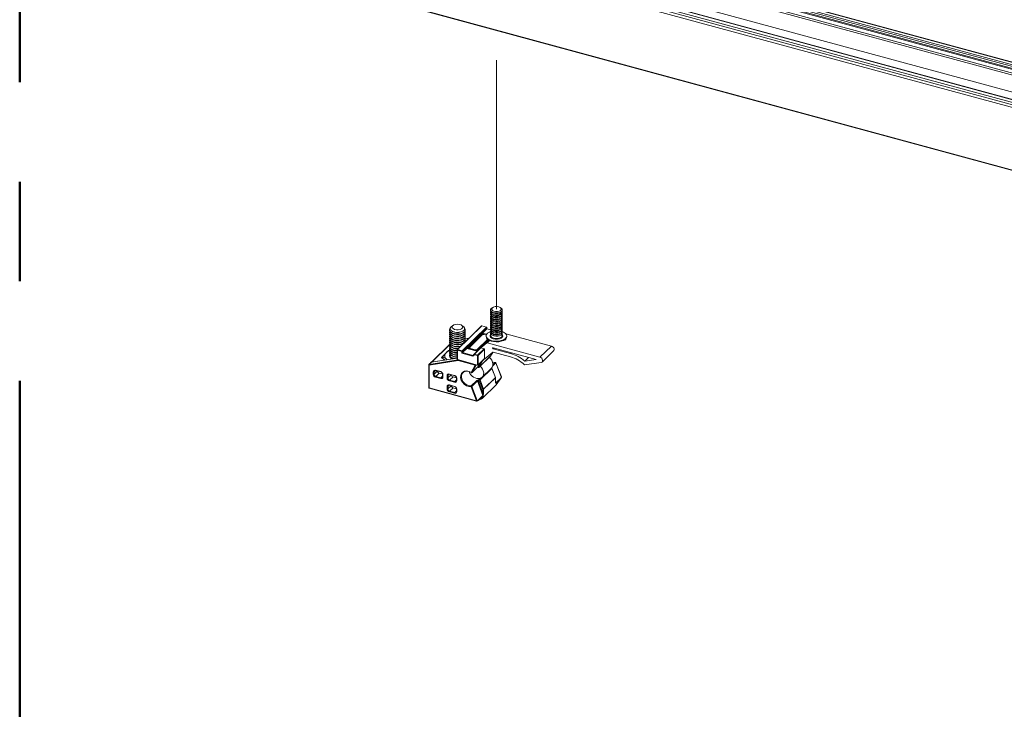
# Paper-space layout 'Sheet3' of a CAD drawing. Units: millimetres. Extents: x 0 to 423, y 0 to 297.
# Drawn here: x 212 to 237, y 213 to 231 of the extents above; entities that cross this region are included whole.
import ezdxf

# ---------------------------------------------------------------- set-up
doc = ezdxf.new("R2010")
doc.units = ezdxf.units.MM
doc.linetypes.add('CENTERX2', pattern=[20.32, 12.7, -2.54, 2.54, -2.54])
doc.linetypes.add('PHANTOM', pattern=[12.7, 6.35, -1.27, 1.27, -1.27, 1.27, -1.27])

psp = doc.layouts.new('Sheet3')

# ---------------------------------------------------------------- linework, layer by layer
at = {"color": 242, "linetype": 'CENTERX2', "lineweight": 50, "true_color": 0xdf2042}
psp.add_line((211.7048, 5.5539), (211.7048, 289.5708), dxfattribs=at)
at = {"color": 7, "linetype": 'Continuous', "lineweight": 18}
for p, q in [((403.8415, 184.2425), (218.9981, 234.479)), ((218.8661, 234.3307), (403.7095, 184.0942)), ((218.874, 234.3572), (403.7174, 184.1207)), ((218.933, 234.3857), (403.7763, 184.1493)), ((218.9384, 234.428), (403.7817, 184.1916)), ((403.8284, 184.2371), (218.985, 234.4736)), ((218.7283, 234.2231), (403.5717, 183.9866)), ((218.9149, 234.223), (403.7583, 183.9866)), ((218.2327, 233.7312), (403.0761, 183.4948)), ((403.0818, 183.4986), (218.2384, 233.7351)), ((218.3783, 233.8814), (403.2217, 183.645)), ((402.9417, 183.3288), (218.0983, 233.5653)), ((218.1216, 233.6309), (402.965, 183.3944)), ((218.1683, 233.6765), (403.0117, 183.44)), ((218.0983, 231.9705), (402.9417, 181.734)), ((218.1034, 231.9577), (402.9468, 181.7213)), ((223.7098, 223.2631), (223.7098, 223.249)), ((223.7098, 223.2157), (223.7098, 223.1944)), ((223.7621, 223.3247), (223.7399, 223.3095)), ((223.7828, 223.1827), (223.7971, 223.1783)), ((223.9226, 223.1783), (223.9369, 223.1827)), ((223.9797, 223.3095), (223.9576, 223.3247)), ((224.0098, 223.249), (224.0098, 223.2631)), ((224.0098, 223.1944), (224.0098, 223.2157)), ((223.7098, 223.1612), (223.7098, 223.1399)), ((223.7098, 223.1066), (223.7098, 223.0853)), ((223.7098, 223.0521), (223.7098, 223.0308)), ((223.7098, 222.9975), (223.7098, 222.9762)), ((223.7098, 222.943), (223.7098, 222.9217)), ((223.7828, 223.1281), (223.7971, 223.1238)), ((223.7828, 223.0736), (223.7971, 223.0692)), ((223.7828, 223.019), (223.7971, 223.0147)), ((223.7828, 222.9645), (223.7971, 222.9601)), ((223.9226, 223.1238), (223.9369, 223.1281)), ((223.9226, 223.0692), (223.9369, 223.0736)), ((223.9226, 223.0147), (223.9369, 223.019)), ((223.9226, 222.9601), (223.9369, 222.9645)), ((224.0098, 223.1399), (224.0098, 223.1612)), ((224.0098, 223.0853), (224.0098, 223.1066)), ((224.0098, 223.0308), (224.0098, 223.0521)), ((224.0098, 222.9762), (224.0098, 222.9975)), ((224.0098, 222.9217), (224.0098, 222.943)), ((222.6649, 222.7543), (222.6649, 222.7428)), ((222.6649, 222.7014), (222.6649, 222.6899)), ((222.755, 222.8712), (222.7164, 222.8447)), ((222.7695, 222.7051), (222.7799, 222.7019)), ((223.4824, 222.8562), (222.8617, 222.2503)), ((223.4894, 222.8576), (222.8686, 222.2517)), ((222.9498, 222.7019), (222.9603, 222.7051)), ((223.0134, 222.8447), (222.9748, 222.8712)), ((222.9836, 222.2205), (223.6043, 222.8263)), ((223.6132, 222.8154), (222.9925, 222.2095)), ((223.0649, 222.7428), (223.0649, 222.7543)), ((223.0649, 222.6899), (223.0649, 222.7014)), ((223.4894, 222.8576), (223.6043, 222.8263)), ((223.6069, 222.8274), (223.492, 222.8587)), ((223.5012, 222.6717), (223.6132, 222.7811)), ((223.6132, 222.8154), (223.6132, 222.7811)), ((223.6143, 222.7825), (223.6143, 222.8178)), ((223.7099, 222.7566), (223.6143, 222.7825)), ((223.7098, 222.8884), (223.7098, 222.8672)), ((223.7098, 222.8339), (223.7098, 222.8126)), ((223.7098, 222.7793), (223.7098, 222.7581)), ((223.7098, 222.7248), (223.7098, 222.7035)), ((223.7828, 222.91), (223.7971, 222.9056)), ((223.7828, 222.8554), (223.7971, 222.851)), ((223.7828, 222.8009), (223.7971, 222.7965)), ((223.7828, 222.7463), (223.7971, 222.7419)), ((223.7828, 222.6918), (223.7971, 222.6874)), ((223.9226, 222.9056), (223.9369, 222.91)), ((223.9226, 222.851), (223.9369, 222.8554)), ((223.9226, 222.7965), (223.9369, 222.8009)), ((223.9226, 222.7419), (223.9369, 222.7463)), ((223.9226, 222.6874), (223.9369, 222.6918)), ((224.0098, 222.8672), (224.0098, 222.8884)), ((224.0098, 222.8126), (224.0098, 222.8339)), ((224.0098, 222.7581), (224.0098, 222.7793)), ((224.0098, 222.7035), (224.0098, 222.7248)), ((222.6649, 222.6484), (222.6649, 222.6369)), ((222.6649, 222.5955), (222.6649, 222.584)), ((222.6649, 222.5426), (222.6649, 222.5311)), ((222.6649, 222.4896), (222.6649, 222.4781)), ((222.6649, 222.4367), (222.6649, 222.4252)), ((222.7622, 222.6544), (222.7799, 222.649)), ((222.7622, 222.6015), (222.7799, 222.596)), ((222.7622, 222.5485), (222.7799, 222.5431)), ((222.7622, 222.4956), (222.7799, 222.4901)), ((222.7622, 222.4427), (222.7799, 222.4372)), ((222.9498, 222.649), (222.9676, 222.6544)), ((222.9498, 222.596), (222.9676, 222.6015)), ((222.9498, 222.5431), (222.9676, 222.5485)), ((222.9498, 222.4901), (222.9676, 222.4956)), ((222.9498, 222.4372), (222.9676, 222.4427)), ((223.1592, 222.5407), (223.0646, 222.526)), ((223.0649, 222.6369), (223.0649, 222.6484)), ((223.0649, 222.584), (223.0649, 222.5955)), ((223.0649, 222.5311), (223.0649, 222.5426)), ((223.0649, 222.4781), (223.0649, 222.4896)), ((223.1045, 222.2846), (223.5012, 222.6717)), ((223.4882, 222.623), (223.1673, 222.3098)), ((223.4986, 222.6251), (223.1778, 222.3119)), ((223.3594, 222.2175), (223.6425, 222.4938)), ((223.3698, 222.2125), (223.6496, 222.4855)), ((223.552, 222.636), (223.4963, 222.6271)), ((223.5116, 222.642), (223.4964, 222.6271)), ((223.5543, 222.634), (223.4986, 222.6251)), ((223.5012, 222.6717), (223.5116, 222.642)), ((223.5012, 222.6717), (223.6098, 222.6422)), ((223.5116, 222.642), (223.5116, 222.6295)), ((223.5405, 222.6341), (223.5116, 222.642)), ((223.6011, 222.624), (223.5583, 222.6356)), ((223.5973, 222.6012), (223.5973, 222.5849)), ((223.7098, 222.6702), (223.7098, 222.6119)), ((223.7828, 222.6372), (223.7971, 222.6328)), ((223.9226, 222.6328), (223.9369, 222.6372)), ((224.0098, 222.6119), (224.0098, 222.6702)), ((225.2617, 222.342), (224.0976, 222.6584)), ((224.1223, 222.5849), (224.1223, 222.6012)), ((222.6649, 222.382), (222.2105, 221.9385)), ((222.6649, 222.3837), (222.6649, 222.3722)), ((222.6649, 222.3308), (222.6649, 222.3193)), ((222.6649, 222.2779), (222.6649, 222.2664)), ((222.6649, 222.2249), (222.6649, 222.2134)), ((222.7622, 222.3897), (222.7799, 222.3843)), ((222.7622, 222.3368), (222.7799, 222.3313)), ((222.7622, 222.2838), (222.7799, 222.2784)), ((222.7622, 222.2309), (222.7799, 222.2254)), ((222.7622, 222.178), (222.7799, 222.1725)), ((222.8586, 222.2432), (222.8586, 222.0032)), ((222.864, 222.2386), (222.864, 221.9986)), ((222.979, 222.2074), (222.864, 222.2386)), ((222.8686, 222.2517), (222.9836, 222.2205)), ((222.9498, 222.3843), (222.9676, 222.3897)), ((222.979, 222.1645), (222.979, 222.2074)), ((222.9925, 222.1752), (223.1045, 222.2846)), ((222.9925, 222.2095), (222.9925, 222.1752)), ((223.3698, 222.2125), (223.1045, 222.2846)), ((223.1045, 222.2846), (223.1383, 222.2776)), ((223.163, 222.3017), (223.1383, 222.2776)), ((223.1383, 222.2776), (223.3594, 222.2175)), ((223.1628, 222.2991), (223.1628, 222.2709)), ((223.1806, 222.2681), (223.1634, 222.2968)), ((223.1778, 222.3119), (223.195, 222.2833)), ((223.195, 222.2833), (223.3166, 222.2502)), ((223.2578, 222.1031), (223.3698, 222.2125)), ((223.2976, 222.1352), (223.4621, 222.2957)), ((223.3166, 222.2502), (223.3723, 222.2591)), ((223.3768, 222.2388), (223.3211, 222.23)), ((223.3594, 222.2175), (223.3698, 222.2125)), ((223.3816, 222.1123), (223.5461, 222.2729)), ((223.555, 222.2619), (223.3905, 222.1014)), ((223.6187, 222.4218), (223.4621, 222.2957)), ((223.5461, 222.2729), (223.4621, 222.2957)), ((223.555, 222.0219), (223.555, 222.2619)), ((223.5609, 222.0181), (223.7712, 222.1875)), ((224.97, 222.0573), (223.6252, 222.4228)), ((223.7197, 222.0999), (223.7651, 222.1825)), ((223.7623, 222.1773), (223.7739, 222.1887)), ((224.8727, 221.9981), (223.7739, 222.2967)), ((223.7739, 222.2753), (224.2183, 222.1545)), ((223.7778, 222.1885), (224.2183, 222.0688)), ((224.97, 222.0573), (225.2617, 222.342)), ((225.0245, 221.9347), (225.3162, 222.2194)), ((222.2017, 221.9344), (222.1395, 221.8737)), ((222.8826, 221.9714), (222.143, 221.8562)), ((222.2068, 221.9368), (222.1447, 221.8762)), ((222.2101, 221.9382), (222.2095, 221.9376)), ((222.2095, 221.9376), (222.2095, 221.9375)), ((222.8586, 222.0345), (222.2534, 221.9402)), ((222.4769, 222.0447), (222.4768, 222.0447)), ((222.5483, 221.9862), (222.4769, 222.0447)), ((222.4899, 222.0635), (222.4899, 222.034)), ((222.6053, 221.995), (222.5898, 222.0066)), ((222.6649, 222.172), (222.6649, 222.1605)), ((222.6649, 222.119), (222.6649, 222.1075)), ((222.6649, 222.0946), (222.6658, 222.1047)), ((222.7622, 222.125), (222.7799, 222.1196)), ((222.7622, 222.0721), (222.7799, 222.0666)), ((222.864, 221.9986), (223.3769, 221.8592)), ((222.866, 221.9935), (223.379, 221.8541)), ((223.3208, 221.853), (222.8862, 221.9712)), ((223.2571, 222.0889), (222.979, 222.1645)), ((222.9925, 222.1752), (223.2578, 222.1031)), ((223.2969, 222.121), (223.2571, 222.0889)), ((223.2578, 222.1031), (223.2976, 222.1352)), ((223.3769, 222.0992), (223.2969, 222.121)), ((223.2976, 222.1352), (223.3816, 222.1123)), ((223.3769, 221.8592), (223.3769, 222.0992)), ((223.3886, 221.8566), (223.5531, 222.0172)), ((223.3905, 222.1014), (223.3905, 221.8614)), ((223.3905, 221.8614), (223.555, 222.0219)), ((223.416, 221.8026), (223.717, 222.0964)), ((223.4176, 221.8046), (223.7186, 222.0984)), ((224.6753, 222.0517), (224.5808, 221.9595)), ((224.5808, 221.9595), (224.8727, 221.9981)), ((222.135, 221.863), (222.135, 221.2814)), ((222.143, 221.8562), (222.143, 221.2746)), ((222.2492, 221.6214), (222.2492, 221.6857)), ((222.2694, 221.6889), (222.2694, 221.6246)), ((222.3066, 221.7258), (222.4393, 221.6897)), ((222.3097, 221.7181), (222.4424, 221.6821)), ((223.2192, 221.6683), (223.3208, 221.853)), ((223.2367, 221.6644), (223.3875, 221.8115)), ((223.3398, 221.8512), (223.2383, 221.6664)), ((223.2383, 221.6664), (223.3888, 221.8133)), ((223.3853, 221.8094), (223.3963, 221.8015)), ((223.3874, 221.8116), (223.3888, 221.8133)), ((223.4403, 221.9071), (223.389, 221.8137)), ((223.7426, 221.772), (223.4416, 221.4782)), ((223.4954, 221.5457), (223.7287, 221.7735)), ((223.8324, 221.5386), (223.7426, 221.772)), ((223.8342, 221.5424), (223.7444, 221.7758)), ((223.9845, 221.5565), (223.8471, 221.9135)), ((223.9863, 221.5602), (223.8488, 221.9173)), ((224.5765, 221.8661), (224.9966, 221.9216)), ((222.4393, 221.514), (222.3066, 221.5501)), ((222.4, 221.654), (222.3136, 221.5698)), ((222.3136, 221.5698), (222.4463, 221.5337)), ((222.4, 221.654), (222.4881, 221.6301)), ((222.4888, 221.6252), (222.4888, 221.5609)), ((222.4968, 221.6184), (222.4968, 221.5541)), ((222.6029, 221.5253), (222.6029, 221.5896)), ((222.6232, 221.5928), (222.6232, 221.5285)), ((222.6604, 221.6296), (222.7931, 221.5936)), ((222.7931, 221.4179), (222.6604, 221.4539)), ((222.6635, 221.622), (222.7961, 221.5859)), ((222.7537, 221.5579), (222.6674, 221.4736)), ((222.6674, 221.4736), (222.8001, 221.4376)), ((222.7537, 221.5579), (222.8419, 221.5339)), ((222.8426, 221.5291), (222.8426, 221.4648)), ((222.8506, 221.5222), (222.8506, 221.458)), ((223.2145, 221.324), (223.358, 221.464)), ((223.3746, 221.4523), (223.2311, 221.3122)), ((223.5174, 221.0812), (223.3746, 221.4523)), ((223.3938, 221.4608), (223.5122, 221.1532)), ((223.4216, 221.4891), (223.4554, 221.5221)), ((223.5122, 221.2364), (223.4224, 221.4697)), ((223.4416, 221.4782), (223.5314, 221.2448)), ((223.5314, 221.2448), (223.8324, 221.5386)), ((223.8335, 221.5334), (223.5325, 221.2396)), ((223.8335, 221.4503), (223.8335, 221.5334)), ((223.8352, 221.4539), (223.8352, 221.537)), ((223.8464, 221.4023), (223.9625, 221.5156)), ((223.9635, 221.5104), (223.8475, 221.3971)), ((223.8562, 221.3527), (223.9626, 221.5054)), ((223.8571, 221.3576), (223.9635, 221.5104)), ((223.9845, 221.5565), (223.9625, 221.5156)), ((223.9635, 221.5068), (223.9855, 221.5477)), ((222.143, 221.2746), (223.3493, 220.9467)), ((222.1461, 221.2669), (223.3523, 220.9391)), ((222.6029, 221.2467), (222.6029, 221.311)), ((222.6232, 221.3142), (222.6232, 221.2499)), ((222.6604, 221.3511), (222.7931, 221.315)), ((222.7931, 221.1393), (222.6604, 221.1753)), ((222.6635, 221.3434), (222.7961, 221.3074)), ((222.7537, 221.2793), (222.6674, 221.195)), ((222.6674, 221.195), (222.8001, 221.159)), ((222.7537, 221.2793), (222.8419, 221.2554)), ((222.8426, 221.2505), (222.8426, 221.1862)), ((222.8506, 221.2437), (222.8506, 221.1794)), ((223.3493, 220.9467), (223.2118, 221.3038)), ((223.2311, 221.3122), (223.3685, 220.9552)), ((223.506, 221.0106), (223.8543, 221.3505)), ((223.5088, 221.0177), (223.8571, 221.3576)), ((223.5122, 221.1532), (223.5122, 221.2364)), ((223.5325, 221.2396), (223.5325, 221.1565)), ((223.3617, 220.9396), (223.3946, 220.9523)), ((223.4014, 220.9679), (223.3685, 220.9552)), ((223.396, 220.953), (223.5024, 221.008)), ((223.4014, 220.9679), (223.5174, 221.0812)), ((223.5185, 221.076), (223.4024, 220.9627)), ((223.4024, 220.9627), (223.5088, 221.0177))]:
    psp.add_line(p, q, dxfattribs=at)
at = {"color": 7, "linetype": 'PHANTOM', "lineweight": 18}
psp.add_line((223.8598, 223.2869), (223.8598, 230.3933), dxfattribs=at)
at = {"color": 174, "linetype": 'Continuous', "lineweight": 18}
for p, q in [((223.6132, 222.7811), (223.71, 222.7548)), ((223.0776, 222.4611), (223.0612, 222.4586)), ((223.1578, 222.5394), (223.0645, 222.5248)), ((223.0649, 222.4789), (223.1018, 222.4847)), ((223.3723, 222.2591), (223.6298, 222.5103)), ((223.6003, 222.6215), (223.5543, 222.634)), ((223.6187, 222.4218), (223.6677, 222.4697)), ((223.6714, 222.4679), (223.6252, 222.4228)), ((222.6649, 222.3739), (222.22, 221.9397)), ((222.6095, 222.2012), (222.64, 222.231)), ((222.6654, 222.2392), (222.6668, 222.2392)), ((223.1634, 222.2968), (223.1634, 222.2707)), ((223.1806, 222.266), (223.1806, 222.2681)), ((223.3211, 222.23), (223.3211, 222.2279)), ((223.3768, 222.2345), (223.3768, 222.2388)), ((223.7186, 222.0984), (223.7646, 222.1821)), ((223.7629, 222.1785), (223.7731, 222.1885)), ((223.791, 222.2921), (223.7739, 222.2753)), ((222.1447, 221.8762), (222.8775, 221.9904)), ((222.2102, 221.9382), (222.2096, 221.9376)), ((222.22, 221.9397), (222.2323, 221.9364)), ((222.8586, 222.0334), (222.2503, 221.9386)), ((222.4662, 222.0614), (222.5449, 222.1381)), ((222.5416, 221.9851), (222.4674, 222.0459)), ((222.4899, 222.055), (222.4795, 222.0449)), ((222.4795, 222.0449), (222.4795, 222.0425)), ((223.3985, 221.8065), (223.4695, 221.9355)), ((223.5127, 221.9778), (223.4176, 221.8046)), ((223.7197, 222.0999), (223.7186, 222.0984)), ((223.7683, 221.8645), (223.8306, 221.9252)), ((224.2355, 222.1713), (224.2183, 222.1545)), ((222.3027, 221.7214), (222.2694, 221.6889)), ((222.3531, 221.7063), (222.2694, 221.6246)), ((223.3507, 221.8618), (223.3398, 221.8512)), ((223.8471, 221.9135), (223.7626, 221.831)), ((222.4888, 221.5752), (222.4463, 221.5337)), ((222.6565, 221.6253), (222.6232, 221.5928)), ((222.7069, 221.6102), (222.6232, 221.5285)), ((222.8426, 221.479), (222.8001, 221.4376)), ((223.8339, 221.435), (223.8464, 221.4023)), ((222.6565, 221.3467), (222.6232, 221.3142)), ((222.7069, 221.3316), (222.6232, 221.2499)), ((222.8426, 221.2004), (222.8001, 221.159))]:
    psp.add_line(p, q, dxfattribs=at)
at = {"color": 7, "linetype": 'Continuous', "lineweight": 18, "flags": 128}
for points in [[(224.0098, 223.249), (224.0036, 223.2269), (223.9803, 223.2029), (223.9424, 223.1845), (223.8946, 223.1738), (223.8426, 223.1722), (223.7927, 223.1799), (223.7509, 223.1959), (223.7222, 223.2183), (223.7101, 223.2444), (223.7098, 223.249)], [(224.0098, 223.1944), (224.0036, 223.1724), (223.9803, 223.1484), (223.9424, 223.1299), (223.8946, 223.1193), (223.8426, 223.1177), (223.7927, 223.1254), (223.7509, 223.1414), (223.7222, 223.1638), (223.7101, 223.1899), (223.7098, 223.1944)], [(224.0063, 223.2323), (224.0096, 223.2203), (224.0036, 223.1936), (223.9803, 223.1696), (223.9424, 223.1512), (223.8946, 223.1405), (223.8426, 223.139), (223.7927, 223.1466), (223.7509, 223.1626), (223.7222, 223.185), (223.7101, 223.2111), (223.7134, 223.2323)], [(224.0058, 223.281), (224.0088, 223.2542), (223.994, 223.2285), (223.9629, 223.207), (223.9194, 223.1922), (223.8687, 223.186), (223.817, 223.1891), (223.7704, 223.2011), (223.7346, 223.2206), (223.7139, 223.2452), (223.7108, 223.272), (223.7257, 223.2977), (223.7399, 223.3095)], [(223.9788, 223.3015), (223.9806, 223.2769), (223.964, 223.2539), (223.9315, 223.2359), (223.8882, 223.2256), (223.8405, 223.2247), (223.7958, 223.2333), (223.7608, 223.25), (223.7409, 223.2723), (223.7391, 223.2969), (223.7557, 223.3199), (223.7882, 223.3379), (223.8315, 223.3481), (223.8792, 223.3491), (223.9239, 223.3405), (223.9589, 223.3238), (223.9788, 223.3015)], [(223.9797, 223.3095), (223.9851, 223.3056), (224.0058, 223.281)], [(224.0098, 223.1399), (224.0036, 223.1178), (223.9803, 223.0938), (223.9424, 223.0754), (223.8946, 223.0647), (223.8426, 223.0631), (223.7927, 223.0708), (223.7509, 223.0868), (223.7222, 223.1092), (223.7101, 223.1353), (223.7098, 223.1399)], [(224.0098, 223.0853), (224.0036, 223.0633), (223.9803, 223.0393), (223.9424, 223.0208), (223.8946, 223.0102), (223.8426, 223.0086), (223.7927, 223.0163), (223.7509, 223.0323), (223.7222, 223.0547), (223.7101, 223.0808), (223.7098, 223.0853)], [(224.0098, 223.0308), (224.0036, 223.0087), (223.9803, 222.9847), (223.9424, 222.9663), (223.8946, 222.9556), (223.8426, 222.954), (223.7927, 222.9617), (223.7509, 222.9777), (223.7222, 223.0001), (223.7101, 223.0262), (223.7098, 223.0308)], [(224.0098, 222.9762), (224.0036, 222.9542), (223.9803, 222.9302), (223.9424, 222.9117), (223.8946, 222.9011), (223.8426, 222.8995), (223.7927, 222.9072), (223.7509, 222.9232), (223.7222, 222.9456), (223.7101, 222.9717), (223.7098, 222.9762)], [(224.0063, 223.1778), (224.0096, 223.1657), (224.0036, 223.1391), (223.9803, 223.1151), (223.9424, 223.0967), (223.8946, 223.086), (223.8426, 223.0844), (223.7927, 223.0921), (223.7509, 223.1081), (223.7222, 223.1305), (223.7101, 223.1566), (223.7134, 223.1778)], [(224.0063, 223.1232), (224.0096, 223.1112), (224.0036, 223.0845), (223.9803, 223.0605), (223.9424, 223.0421), (223.8946, 223.0315), (223.8426, 223.0299), (223.7927, 223.0375), (223.7509, 223.0535), (223.7222, 223.0759), (223.7101, 223.102), (223.7134, 223.1232)], [(224.0063, 223.0687), (224.0096, 223.0566), (224.0036, 223.03), (223.9803, 223.006), (223.9424, 222.9876), (223.8946, 222.9769), (223.8426, 222.9753), (223.7927, 222.983), (223.7509, 222.999), (223.7222, 223.0214), (223.7101, 223.0475), (223.7134, 223.0687)], [(224.0063, 223.0142), (224.0096, 223.0021), (224.0036, 222.9754), (223.9803, 222.9514), (223.9424, 222.933), (223.8946, 222.9224), (223.8426, 222.9208), (223.7927, 222.9284), (223.7509, 222.9444), (223.7222, 222.9668), (223.7101, 222.9929), (223.7134, 223.0142)], [(224.0063, 222.9596), (224.0096, 222.9475), (224.0036, 222.9209), (223.9803, 222.8969), (223.9424, 222.8785), (223.8946, 222.8678), (223.8426, 222.8662), (223.7927, 222.8739), (223.7509, 222.8899), (223.7222, 222.9123), (223.7101, 222.9384), (223.7134, 222.9596)], [(222.8443, 222.6404), (222.7866, 222.648), (222.7358, 222.6641), (222.6965, 222.6872), (222.6722, 222.7152), (222.6649, 222.7428)], [(222.8443, 222.5874), (222.7866, 222.5951), (222.7358, 222.6112), (222.6965, 222.6343), (222.6722, 222.6623), (222.6649, 222.6899)], [(222.8443, 222.6519), (222.7866, 222.6595), (222.7358, 222.6756), (222.6965, 222.6987), (222.6722, 222.7267), (222.665, 222.7572), (222.6755, 222.7874), (222.6794, 222.7929)], [(222.8443, 222.5989), (222.7866, 222.6066), (222.7358, 222.6227), (222.6965, 222.6458), (222.6722, 222.6738), (222.665, 222.7043), (222.669, 222.7221)], [(223.0134, 222.8447), (223.0256, 222.8352), (223.0465, 222.8073), (223.0497, 222.7774), (223.0347, 222.7485), (223.0032, 222.7233), (222.9581, 222.7044), (222.9038, 222.6937), (222.8458, 222.692), (222.7896, 222.6997), (222.7408, 222.716), (222.7041, 222.7392), (222.6832, 222.7672), (222.6801, 222.7971), (222.695, 222.826), (222.7164, 222.8447)], [(222.7281, 222.8359), (222.7424, 222.8608), (222.7733, 222.8814), (222.8166, 222.8949), (222.8663, 222.8994), (222.9159, 222.8944), (222.9586, 222.8804), (222.9886, 222.8595), (223.0019, 222.8344), (222.9967, 222.8085), (222.9737, 222.7853), (222.936, 222.768), (222.8887, 222.7589), (222.8382, 222.7591), (222.7913, 222.7688), (222.7543, 222.7865), (222.7322, 222.81), (222.7281, 222.8359)], [(222.8479, 222.6903), (222.7953, 222.6977), (222.7799, 222.7019)], [(223.0503, 222.7929), (223.0634, 222.7668), (223.0617, 222.7361), (223.0426, 222.707), (223.0076, 222.6822), (222.96, 222.6637), (222.9039, 222.6533), (222.8443, 222.6519)], [(223.0649, 222.7428), (223.0617, 222.7246), (223.0426, 222.6955), (223.0076, 222.6707), (222.96, 222.6522), (222.9039, 222.6418), (222.8443, 222.6404)], [(223.0608, 222.7221), (223.0634, 222.7139), (223.0617, 222.6832), (223.0426, 222.6541), (223.0076, 222.6292), (222.96, 222.6108), (222.9039, 222.6003), (222.8443, 222.5989)], [(223.0649, 222.6899), (223.0617, 222.6717), (223.0426, 222.6426), (223.0076, 222.6177), (222.96, 222.5993), (222.9039, 222.5888), (222.8443, 222.5874)], [(222.9498, 222.7019), (222.9022, 222.692), (222.8479, 222.6903)], [(224.1152, 222.6325), (224.1222, 222.5974), (224.1114, 222.5625), (224.0834, 222.5303), (224.0402, 222.5029), (223.9847, 222.4822), (223.9207, 222.4696), (223.8525, 222.466), (223.7848, 222.4716), (223.7223, 222.486), (223.6691, 222.5083), (223.6289, 222.5369), (223.6045, 222.5698), (223.5974, 222.6049), (223.6083, 222.6398), (223.6363, 222.672), (223.6795, 222.6994), (223.7098, 222.7121)], [(224.0098, 222.9217), (224.0036, 222.8996), (223.9803, 222.8756), (223.9424, 222.8572), (223.8946, 222.8465), (223.8426, 222.845), (223.7927, 222.8526), (223.7509, 222.8686), (223.7222, 222.891), (223.7101, 222.9171), (223.7098, 222.9217)], [(224.0098, 222.8672), (224.0036, 222.8451), (223.9803, 222.8211), (223.9424, 222.8027), (223.8946, 222.792), (223.8426, 222.7904), (223.7927, 222.7981), (223.7509, 222.8141), (223.7222, 222.8365), (223.7101, 222.8626), (223.7098, 222.8672)], [(224.0098, 222.8126), (224.0036, 222.7905), (223.9803, 222.7665), (223.9424, 222.7481), (223.8946, 222.7375), (223.8426, 222.7359), (223.7927, 222.7435), (223.7509, 222.7595), (223.7222, 222.7819), (223.7101, 222.808), (223.7098, 222.8126)], [(224.0098, 222.7581), (224.0036, 222.736), (223.9803, 222.712), (223.9424, 222.6936), (223.8946, 222.6829), (223.8426, 222.6813), (223.7927, 222.689), (223.7509, 222.705), (223.7222, 222.7274), (223.7101, 222.7535), (223.7098, 222.7581)], [(224.0098, 222.7035), (224.0036, 222.6814), (223.9803, 222.6574), (223.9424, 222.639), (223.8946, 222.6284), (223.8426, 222.6268), (223.7927, 222.6344), (223.7509, 222.6504), (223.7222, 222.6728), (223.7101, 222.6989), (223.7098, 222.7035)], [(224.0063, 222.9051), (224.0096, 222.893), (224.0036, 222.8663), (223.9803, 222.8424), (223.9424, 222.8239), (223.8946, 222.8133), (223.8426, 222.8117), (223.7927, 222.8193), (223.7509, 222.8353), (223.7222, 222.8577), (223.7101, 222.8838), (223.7134, 222.9051)], [(224.0063, 222.8505), (224.0096, 222.8384), (224.0036, 222.8118), (223.9803, 222.7878), (223.9424, 222.7694), (223.8946, 222.7587), (223.8426, 222.7571), (223.7927, 222.7648), (223.7509, 222.7808), (223.7222, 222.8032), (223.7101, 222.8293), (223.7134, 222.8505)], [(224.0063, 222.796), (224.0096, 222.7839), (224.0036, 222.7572), (223.9803, 222.7333), (223.9424, 222.7148), (223.8946, 222.7042), (223.8426, 222.7026), (223.7927, 222.7102), (223.7509, 222.7262), (223.7222, 222.7486), (223.7101, 222.7747), (223.7134, 222.796)], [(224.0063, 222.7414), (224.0096, 222.7294), (224.0036, 222.7027), (223.9803, 222.6787), (223.9424, 222.6603), (223.8946, 222.6496), (223.8426, 222.648), (223.7927, 222.6557), (223.7509, 222.6717), (223.7222, 222.6941), (223.7101, 222.7202), (223.7134, 222.7414)], [(224.0063, 222.6869), (224.0096, 222.6748), (224.0036, 222.6482), (223.9803, 222.6242), (223.9424, 222.6057), (223.8946, 222.5951), (223.8426, 222.5935), (223.7927, 222.6012), (223.7509, 222.6172), (223.7222, 222.6396), (223.7101, 222.6657), (223.7134, 222.6869)], [(222.8443, 222.5345), (222.7866, 222.5421), (222.7358, 222.5582), (222.6965, 222.5813), (222.6722, 222.6094), (222.6649, 222.6369)], [(222.8443, 222.4815), (222.7866, 222.4892), (222.7358, 222.5053), (222.6965, 222.5284), (222.6722, 222.5564), (222.6649, 222.584)], [(222.8443, 222.4286), (222.7866, 222.4363), (222.7358, 222.4524), (222.6965, 222.4755), (222.6722, 222.5035), (222.6649, 222.5311)], [(222.8443, 222.3757), (222.7866, 222.3833), (222.7358, 222.3994), (222.6965, 222.4225), (222.6722, 222.4505), (222.6649, 222.4781)], [(222.8443, 222.546), (222.7866, 222.5536), (222.7358, 222.5697), (222.6965, 222.5928), (222.6722, 222.6209), (222.665, 222.6513), (222.669, 222.6692)], [(222.8443, 222.493), (222.7866, 222.5007), (222.7358, 222.5168), (222.6965, 222.5399), (222.6722, 222.5679), (222.665, 222.5984), (222.669, 222.6162)], [(222.8443, 222.4401), (222.7866, 222.4478), (222.7358, 222.4639), (222.6965, 222.4869), (222.6722, 222.515), (222.665, 222.5455), (222.669, 222.5633)], [(222.8443, 222.3872), (222.7866, 222.3948), (222.7358, 222.4109), (222.6965, 222.434), (222.6722, 222.462), (222.665, 222.4925), (222.669, 222.5103)], [(222.8443, 222.3342), (222.7866, 222.3419), (222.7358, 222.358), (222.6965, 222.3811), (222.6722, 222.4091), (222.665, 222.4396), (222.669, 222.4574)], [(222.8479, 222.6373), (222.7953, 222.6448), (222.7799, 222.649)], [(222.8479, 222.5844), (222.7953, 222.5918), (222.7799, 222.596)], [(222.8479, 222.5314), (222.7953, 222.5389), (222.7799, 222.5431)], [(222.8479, 222.4785), (222.7953, 222.4859), (222.7799, 222.4901)], [(222.8479, 222.4256), (222.7953, 222.433), (222.7799, 222.4372)], [(223.0608, 222.6692), (223.0634, 222.6609), (223.0617, 222.6302), (223.0426, 222.6011), (223.0076, 222.5763), (222.96, 222.5578), (222.9039, 222.5474), (222.8443, 222.546)], [(223.0649, 222.6369), (223.0617, 222.6187), (223.0426, 222.5897), (223.0076, 222.5648), (222.96, 222.5463), (222.9039, 222.5359), (222.8443, 222.5345)], [(223.0608, 222.6162), (223.0634, 222.608), (223.0617, 222.5773), (223.0426, 222.5482), (223.0076, 222.5233), (222.96, 222.5049), (222.9039, 222.4945), (222.8443, 222.493)], [(223.0649, 222.584), (223.0617, 222.5658), (223.0426, 222.5367), (223.0076, 222.5118), (222.96, 222.4934), (222.9039, 222.483), (222.8443, 222.4815)], [(223.0608, 222.5633), (223.0634, 222.555), (223.0617, 222.5243), (223.0426, 222.4953), (223.0076, 222.4704), (222.96, 222.4519), (222.9039, 222.4415), (222.8443, 222.4401)], [(223.0649, 222.5311), (223.0617, 222.5128), (223.0426, 222.4838), (223.0076, 222.4589), (222.96, 222.4404), (222.9039, 222.43), (222.8443, 222.4286)], [(223.0608, 222.5103), (223.0634, 222.5021), (223.0617, 222.4714), (223.0426, 222.4423), (223.0076, 222.4175), (222.96, 222.399), (222.9039, 222.3886), (222.8443, 222.3872)], [(223.0649, 222.4781), (223.0617, 222.4599), (223.0426, 222.4308), (223.0076, 222.406), (222.96, 222.3875), (222.9039, 222.3771), (222.8443, 222.3757)], [(222.9498, 222.649), (222.9022, 222.6391), (222.8479, 222.6373)], [(222.9498, 222.596), (222.9022, 222.5861), (222.8479, 222.5844)], [(222.9498, 222.5431), (222.9022, 222.5332), (222.8479, 222.5314)], [(222.9498, 222.4901), (222.9022, 222.4803), (222.8479, 222.4785)], [(222.9498, 222.4372), (222.9022, 222.4273), (222.8479, 222.4256)], [(223.0604, 222.4584), (223.0634, 222.4492), (223.0638, 222.4476)], [(224.1223, 222.5849), (224.1222, 222.5811), (224.1114, 222.5462), (224.0834, 222.514), (224.0402, 222.4866), (223.9847, 222.4659), (223.9207, 222.4533), (223.8525, 222.4497), (223.7848, 222.4553), (223.7223, 222.4697), (223.6691, 222.492), (223.6289, 222.5206), (223.6045, 222.5535), (223.5973, 222.5849)], [(224.0106, 222.6324), (224.0179, 222.6205), (224.0216, 222.5931), (224.0077, 222.5664), (223.9778, 222.5436), (223.9351, 222.527), (223.8843, 222.5184), (223.8308, 222.5188), (223.7805, 222.5281), (223.7387, 222.5453), (223.7101, 222.5686), (223.6977, 222.5954), (223.7029, 222.6228), (223.7098, 222.6333)], [(223.7098, 222.6119), (223.7139, 222.594), (223.7346, 222.5693), (223.7704, 222.5498), (223.817, 222.5378), (223.8687, 222.5347), (223.9194, 222.541), (223.9629, 222.5557), (223.994, 222.5773), (224.0088, 222.603), (224.0098, 222.6119)], [(222.8443, 222.3227), (222.7866, 222.3304), (222.7358, 222.3465), (222.6965, 222.3696), (222.6722, 222.3976), (222.6649, 222.4252)], [(222.8814, 222.2696), (222.8443, 222.2698), (222.7866, 222.2774), (222.7358, 222.2935), (222.6965, 222.3166), (222.6722, 222.3447), (222.6649, 222.3722)], [(222.8586, 222.2163), (222.8443, 222.2168), (222.7866, 222.2245), (222.7358, 222.2406), (222.6965, 222.2637), (222.6722, 222.2917), (222.6649, 222.3193)], [(222.8586, 222.1634), (222.8443, 222.1639), (222.7866, 222.1716), (222.7358, 222.1877), (222.6965, 222.2108), (222.6722, 222.2388), (222.6649, 222.2664)], [(222.8586, 222.1105), (222.8443, 222.111), (222.7866, 222.1186), (222.7358, 222.1347), (222.6965, 222.1578), (222.6722, 222.1858), (222.6649, 222.2134)], [(222.8939, 222.2818), (222.8443, 222.2813), (222.7866, 222.2889), (222.7358, 222.305), (222.6965, 222.3281), (222.6722, 222.3562), (222.665, 222.3866), (222.669, 222.4045)], [(222.8586, 222.2278), (222.8443, 222.2283), (222.7866, 222.236), (222.7358, 222.2521), (222.6965, 222.2752), (222.6722, 222.3032), (222.665, 222.3337), (222.669, 222.3515)], [(222.8586, 222.1749), (222.8443, 222.1754), (222.7866, 222.1831), (222.7358, 222.1992), (222.6965, 222.2222), (222.6722, 222.2503), (222.665, 222.2808), (222.669, 222.2986)], [(222.8586, 222.122), (222.8443, 222.1225), (222.7866, 222.1301), (222.7358, 222.1462), (222.6965, 222.1693), (222.6722, 222.1973), (222.665, 222.2278), (222.669, 222.2456)], [(222.8586, 222.069), (222.8443, 222.0695), (222.7866, 222.0772), (222.7358, 222.0933), (222.6965, 222.1164), (222.6722, 222.1444), (222.665, 222.1749), (222.669, 222.1927)], [(222.8479, 222.3726), (222.7953, 222.3801), (222.7799, 222.3843)], [(222.8479, 222.3197), (222.7953, 222.3271), (222.7799, 222.3313)], [(222.9596, 222.346), (222.9039, 222.3356), (222.8443, 222.3342)], [(222.9438, 222.3305), (222.9039, 222.3241), (222.8443, 222.3227)], [(222.9498, 222.3843), (222.9022, 222.3744), (222.8479, 222.3726)], [(222.9424, 222.3292), (222.9022, 222.3214), (222.8479, 222.3197)], [(223.7739, 222.2967), (223.7696, 222.2971), (223.766, 222.2957), (223.7636, 222.2929), (223.7628, 222.289), (223.7636, 222.2847), (223.766, 222.2806), (223.7696, 222.2773), (223.7739, 222.2753)], [(225.3162, 222.2194), (225.3226, 222.2272), (225.33, 222.2469), (225.3294, 222.2699), (225.3209, 222.2935), (225.3055, 222.315), (225.2849, 222.3318), (225.2617, 222.342)], [(222.2503, 221.9386), (222.2518, 221.9397), (222.2534, 221.9402)], [(222.5898, 222.0066), (222.5969, 222.0006), (222.6033, 221.9947)], [(222.8586, 222.0575), (222.8443, 222.058), (222.7866, 222.0657), (222.7358, 222.0818), (222.6965, 222.1049), (222.6722, 222.1329), (222.6649, 222.1605)], [(222.7892, 222.0237), (222.7866, 222.0242), (222.7358, 222.0403), (222.6965, 222.0634), (222.6722, 222.0915), (222.665, 222.1219), (222.669, 222.1398)], [(223.7287, 221.7735), (223.7523, 221.8053), (223.7658, 221.8445), (223.7682, 221.8887), (223.7594, 221.9351), (223.7398, 221.9811), (223.7107, 222.0239), (223.6775, 222.0578)], [(223.8306, 221.9252), (223.7762, 221.9304), (223.7594, 221.9351)], [(224.9966, 221.9216), (225.0165, 221.9284), (225.0309, 221.9425), (225.0383, 221.9622), (225.0377, 221.9852), (225.0292, 222.0088), (225.0138, 222.0303), (224.9933, 222.0471), (224.97, 222.0573)], [(223.2118, 221.3038), (223.1536, 221.3093), (223.0948, 221.3318), (223.0405, 221.3694), (222.9954, 221.4188), (222.9634, 221.4758), (222.9473, 221.5354), (222.9484, 221.5924), (222.9668, 221.642), (223.0007, 221.6798), (223.0473, 221.7025), (223.1024, 221.7083), (223.1615, 221.6965), (223.2192, 221.6683)], [(223.2215, 221.6644), (223.1675, 221.6908), (223.1124, 221.7018), (223.0608, 221.6964), (223.0173, 221.6751), (222.9856, 221.6398), (222.9685, 221.5935), (222.9674, 221.5403), (222.9825, 221.4846), (223.0124, 221.4314), (223.0545, 221.3852), (223.1052, 221.3501), (223.1601, 221.3291), (223.2145, 221.324)], [(223.4624, 221.5226), (223.4951, 221.5455), (223.5189, 221.5775), (223.5325, 221.6168), (223.5349, 221.6609), (223.526, 221.7074), (223.5065, 221.7534), (223.4774, 221.7962), (223.4442, 221.8301)]]:
    psp.add_lwpolyline(points, dxfattribs=at)
at = {"color": 174, "linetype": 'Continuous', "lineweight": 18, "flags": 128}
for points in [[(222.8586, 222.2432), (222.8587, 222.2426), (222.8591, 222.2417), (222.8599, 222.2407), (222.861, 222.2399), (222.8623, 222.2392), (222.864, 222.2386)], [(222.4784, 222.0435), (222.4787, 222.044), (222.4795, 222.0449)], [(222.8586, 222.0032), (222.8587, 222.0026), (222.8591, 222.0016), (222.8599, 222.0007), (222.861, 221.9999), (222.8623, 221.9992), (222.864, 221.9986)], [(222.864, 221.9986), (222.8641, 221.997), (222.8643, 221.9957), (222.8648, 221.9946), (222.8653, 221.9939), (222.866, 221.9935)], [(223.717, 222.0964), (223.7172, 222.0966), (223.7186, 222.0984)], [(222.143, 221.8562), (222.1406, 221.857), (222.1385, 221.8581), (222.1368, 221.8593), (222.1357, 221.8607), (222.1351, 221.8622), (222.135, 221.863)], [(223.3769, 221.8592), (223.377, 221.8576), (223.3773, 221.8563), (223.3777, 221.8552), (223.3783, 221.8545), (223.379, 221.8541)], [(223.416, 221.8026), (223.4162, 221.8028), (223.4176, 221.8046)], [(223.7444, 221.7758), (223.7445, 221.7755), (223.7444, 221.7745), (223.7438, 221.7733), (223.7426, 221.772)], [(223.8488, 221.9173), (223.8489, 221.917), (223.8488, 221.916), (223.8482, 221.9148), (223.8471, 221.9135)], [(222.4888, 221.6252), (222.4889, 221.6244), (222.4895, 221.6229), (222.4906, 221.6216), (222.4922, 221.6203), (222.4943, 221.6192), (222.4968, 221.6184)], [(222.4968, 221.5541), (222.4943, 221.5549), (222.4922, 221.556), (222.4906, 221.5573), (222.4895, 221.5587), (222.4889, 221.5601), (222.4888, 221.5609)], [(222.8426, 221.529), (222.8426, 221.5283), (222.8432, 221.5268), (222.8444, 221.5254), (222.846, 221.5241), (222.8481, 221.5231), (222.8506, 221.5222)], [(222.8506, 221.458), (222.8481, 221.4588), (222.846, 221.4599), (222.8444, 221.4611), (222.8432, 221.4625), (222.8426, 221.464), (222.8426, 221.4648)], [(223.2181, 221.6625), (223.2179, 221.6627), (223.2178, 221.6635), (223.2179, 221.6647), (223.2184, 221.6663), (223.2192, 221.6683)], [(223.2367, 221.6644), (223.237, 221.6647), (223.2383, 221.6664)], [(223.8342, 221.5424), (223.8343, 221.5422), (223.8342, 221.5411), (223.8336, 221.5399), (223.8324, 221.5386)], [(223.9863, 221.5602), (223.9864, 221.56), (223.9863, 221.559), (223.9857, 221.5578), (223.9845, 221.5565)], [(222.143, 221.2746), (222.1406, 221.2754), (222.1385, 221.2765), (222.1368, 221.2777), (222.1357, 221.2791), (222.1351, 221.2806), (222.135, 221.2814)], [(222.143, 221.2746), (222.1431, 221.2725), (222.1434, 221.2708), (222.1439, 221.2693), (222.1445, 221.2681), (222.1453, 221.2673), (222.1461, 221.2669)], [(222.8426, 221.2505), (222.8426, 221.2497), (222.8432, 221.2482), (222.8444, 221.2468), (222.846, 221.2456), (222.8481, 221.2445), (222.8506, 221.2437)], [(222.8506, 221.1794), (222.8481, 221.1802), (222.846, 221.1813), (222.8444, 221.1825), (222.8432, 221.1839), (222.8426, 221.1854), (222.8426, 221.1862)], [(223.3493, 220.9467), (223.3493, 220.9447), (223.3496, 220.9429), (223.3501, 220.9414), (223.3507, 220.9403), (223.3515, 220.9395), (223.3523, 220.9391)]]:
    psp.add_lwpolyline(points, dxfattribs=at)
at = {"color": 7, "linetype": 'Continuous', "lineweight": 18}
for centre, radius, start, end in [((223.8598, 223.3927), 0.2234, 253.67588, 286.32412), ((223.8598, 223.3381), 0.2234, 253.67588, 286.32412), ((223.8598, 223.2836), 0.2234, 253.67588, 286.32412), ((223.8598, 223.229), 0.2234, 253.67588, 286.32412), ((223.8598, 223.1745), 0.2234, 253.67588, 286.32412), ((223.4894, 222.849), 0.01, 74.79549, 134.30503), ((223.601, 222.8146), 0.0121, 3.39156, 74.33381), ((223.6043, 222.8178), 0.01, 0, 74.79549), ((223.8598, 223.1199), 0.2234, 253.67588, 286.32412), ((223.8598, 223.0654), 0.2234, 253.67588, 286.32412), ((223.8598, 223.0108), 0.2234, 253.67588, 286.32412), ((223.8598, 222.9563), 0.2234, 253.67588, 286.32412), ((223.8598, 222.9017), 0.2234, 253.67588, 286.32412), ((224.0023, 222.7096), 0.01, 9.59255, 41.15791), ((223.9611, 222.5381), 0.1807, 31.48529, 74.35218), ((223.4986, 222.6123), 0.015, 99.04747, 134.30503), ((223.5543, 222.6211), 0.015, 74.79549, 99.04747), ((223.8598, 222.674), 0.2823, 205.44597, 226.41343), ((223.8598, 222.8472), 0.2234, 253.67588, 286.32412), ((223.8598, 222.674), 0.2823, 320.14495, 334.55403), ((222.7869, 221.9647), 0.2959, 114.31461, 135.04381), ((222.7639, 221.9689), 0.277, 110.91929, 132.29385), ((222.6639, 222.2004), 0.0388, 87.84431, 128.06923), ((222.8637, 222.5606), 0.2944, 253.46633, 272.84349), ((222.8626, 222.503), 0.2896, 253.40671, 269.21727), ((222.8686, 222.2432), 0.01, 134.30503, 180), ((222.8844, 222.2387), 0.0204, 140.51294, 180.34344), ((222.9994, 222.2075), 0.0204, 140.51294, 180.34344), ((222.9835, 222.2221), 0.0154, 252.69603, 305.39891), ((222.9803, 222.2088), 0.0121, 3.39156, 74.33381), ((223.1778, 222.2991), 0.015, 134.30503, 180), ((223.1799, 222.2955), 0.0166, 97.54662, 175.59722), ((223.1971, 222.2668), 0.0166, 97.54662, 175.59722), ((223.275, 222.2305), 0.0461, 359.36673, 25.33022), ((223.3306, 222.2393), 0.0461, 359.36673, 25.33022), ((223.5428, 222.2612), 0.0121, 3.39156, 74.33381), ((223.623, 222.4159), 0.00731, 71.99458, 126.17047), ((223.7755, 222.1816), 0.00731, 71.99458, 126.17047), ((222.2121, 221.9236), 0.015, 74.96099, 134.30503), ((222.2129, 221.9262), 0.0123, 75.26599, 120.07202), ((222.2166, 221.9424), 0.00433, 262.77069, 321.70892), ((222.4725, 222.0541), 0.00962, 130.63172, 237.82239), ((222.4613, 222.0438), 0.0182, 3.39156, 74.33381), ((223.0578, 221.7027), 0.6729, 135.5573, 147.5754), ((222.3805, 221.7553), 0.327, 50.21033, 70.46527), ((222.6453, 222.0948), 0.1042, 130.63172, 237.82239), ((222.7804, 222.1369), 0.1192, 194.27726, 261.22081), ((222.7705, 222.1192), 0.1082, 192.54003, 252.90018), ((222.8626, 222.45), 0.2896, 253.40671, 269.21727), ((222.8626, 222.3971), 0.2896, 253.40671, 269.21727), ((222.8626, 222.3441), 0.2896, 253.40671, 269.21727), ((222.8686, 222.0032), 0.01, 180, 254.79549), ((222.8838, 221.9629), 0.0086, 74.13772, 98.14064), ((223.3974, 222.0993), 0.0204, 140.51294, 180.34344), ((223.3815, 222.1139), 0.0154, 252.69603, 305.39891), ((223.3783, 222.1006), 0.0121, 3.39156, 74.33381), ((223.5517, 222.0301), 0.0151, 266.95827, 307.53004), ((223.5485, 222.0217), 0.00646, 315.35723, 1.90852), ((223.7065, 222.1071), 0.015, 314.30503, 331.2018), ((223.8344, 221.9217), 0.0052, 94.46937, 137.03622), ((223.8303, 221.9073), 0.0179, 20.22185, 89.1216), ((223.8348, 221.9119), 0.015, 21.05355, 93.37102), ((223.9582, 221.2365), 0.9541, 49.26562, 74.1791), ((223.9862, 221.2557), 0.8455, 46.51371, 74.07129), ((222.15, 221.863), 0.015, 134.30503, 180), ((222.161, 221.8648), 0.0199, 144.95248, 205.66401), ((222.2914, 221.6864), 0.0423, 68.8623, 180.92226), ((222.256, 221.7078), 0.0231, 252.69603, 305.39891), ((222.3019, 221.6894), 0.0325, 68.8623, 180.92226), ((222.4167, 221.713), 0.0613, 186.91746, 254.14614), ((222.418, 221.6137), 0.0789, 3.39156, 74.33381), ((222.4256, 221.6211), 0.0633, 3.77663, 74.6759), ((223.3988, 221.7566), 0.2412, 195.75425, 283.5758), ((223.3315, 221.8649), 0.016, 227.70645, 301.21808), ((223.3815, 221.8739), 0.0154, 252.69603, 305.39891), ((223.3816, 221.8638), 0.01, 254.79549, 314.30503), ((223.4286, 221.7919), 0.0453, 151.19856, 151.67566), ((223.2178, 221.5764), 0.2926, 51.86192, 54.2049), ((223.4055, 221.8133), 0.015, 231.86446, 254.79549), ((223.4093, 221.8183), 0.016, 227.70645, 301.21808), ((223.4055, 221.8133), 0.015, 254.79549, 314.30503), ((223.7304, 221.7704), 0.015, 21.05355, 60.33482), ((224.5757, 221.8767), 0.0107, 224.92217, 274.4053), ((222.256, 221.6435), 0.0231, 252.69603, 305.39891), ((222.328, 221.6261), 0.0789, 183.39156, 254.33381), ((222.33, 221.6282), 0.0607, 183.39156, 254.33381), ((222.3373, 221.5503), 0.0307, 140.51294, 180.34344), ((222.4545, 221.5534), 0.0423, 248.8623, 0.92226), ((222.47, 221.5142), 0.0307, 140.51294, 180.34344), ((222.458, 221.564), 0.0325, 248.8623, 0.92226), ((222.6452, 221.5902), 0.0423, 68.8623, 180.92226), ((222.6098, 221.6116), 0.0231, 252.69603, 305.39891), ((222.6098, 221.5473), 0.0231, 252.69603, 305.39891), ((222.6817, 221.5299), 0.0789, 183.39156, 254.33381), ((222.6557, 221.5933), 0.0325, 68.8623, 180.92226), ((222.6838, 221.5321), 0.0607, 183.39156, 254.33381), ((222.6911, 221.4541), 0.0307, 140.51294, 180.34344), ((222.7705, 221.6168), 0.0613, 186.91746, 254.14614), ((222.7718, 221.5176), 0.0789, 3.39156, 74.33381), ((222.8083, 221.4573), 0.0423, 248.8623, 0.92226), ((222.8237, 221.4181), 0.0307, 140.51294, 180.34344), ((222.7794, 221.5249), 0.0633, 3.77663, 74.6759), ((222.8118, 221.4679), 0.0325, 248.8623, 0.92226), ((223.2262, 221.6751), 0.015, 237.15647, 254.79549), ((223.23, 221.6801), 0.016, 227.70645, 301.21808), ((223.2262, 221.6751), 0.015, 254.79549, 314.30503), ((223.4097, 221.3989), 0.0832, 100.26434, 128.42664), ((223.3578, 221.4461), 0.0179, 20.22185, 89.1216), ((223.4055, 221.4079), 0.0542, 102.51492, 124.89101), ((223.4107, 221.4698), 0.0192, 145.4065, 208.27254), ((223.3634, 221.6076), 0.15, 281.71432, 293.16851), ((223.3665, 221.6179), 0.1401, 281.71432, 293.16851), ((223.4356, 221.48), 0.0167, 146.93196, 217.68734), ((223.4258, 221.473), 0.0166, 18.11689, 104.71801), ((223.4172, 221.5078), 0.0384, 277.80637, 309.59956), ((223.4597, 221.5114), 0.0116, 76.61159, 111.9143), ((223.8189, 221.5333), 0.0146, 0.56217, 21.55036), ((223.8202, 221.537), 0.015, 0, 21.05355), ((223.9489, 221.5102), 0.0146, 0.56217, 21.55036), ((223.9502, 221.514), 0.015, 325.13247, 331.67212), ((223.9723, 221.5548), 0.015, 331.67212, 21.05355), ((222.15, 221.2814), 0.015, 180, 254.79549), ((222.6452, 221.3117), 0.0423, 68.8623, 180.92226), ((222.6098, 221.333), 0.0231, 252.69603, 305.39891), ((222.6098, 221.2688), 0.0231, 252.69603, 305.39891), ((222.6817, 221.2514), 0.0789, 183.39156, 254.33381), ((222.6557, 221.3147), 0.0325, 68.8623, 180.92226), ((222.6838, 221.2535), 0.0607, 183.39156, 254.33381), ((222.6911, 221.1755), 0.0307, 140.51294, 180.34344), ((222.7705, 221.3383), 0.0613, 186.91746, 254.14614), ((222.7718, 221.239), 0.0789, 3.39156, 74.33381), ((222.8083, 221.1787), 0.0423, 248.8623, 0.92226), ((222.7794, 221.2463), 0.0633, 3.77663, 74.6759), ((222.8118, 221.1893), 0.0325, 248.8623, 0.92226), ((223.2319, 221.3114), 0.0215, 144.05267, 200.60292), ((223.2066, 221.3418), 0.0384, 277.80637, 309.59956), ((223.2143, 221.3061), 0.0179, 20.22185, 89.1216), ((223.507, 221.2744), 0.0384, 277.80637, 309.59956), ((223.5191, 221.2585), 0.0231, 252.69603, 305.39891), ((223.5178, 221.2395), 0.0146, 0.56217, 21.55036), ((223.8329, 221.3969), 0.0146, 0.56217, 21.55036), ((223.8438, 221.3612), 0.015, 314.30503, 325.13247), ((222.8237, 221.1395), 0.0307, 140.51294, 180.34344), ((223.344, 220.9848), 0.0384, 277.80637, 309.59956), ((223.3563, 220.9536), 0.015, 254.79549, 291.14884), ((223.3891, 220.9663), 0.015, 291.14884, 297.33273), ((223.3878, 220.9625), 0.0146, 0.56217, 21.55036), ((223.4955, 221.0213), 0.015, 297.33273, 314.30503), ((223.5191, 221.1753), 0.0231, 252.69603, 305.39891), ((223.5038, 221.0758), 0.0146, 0.56217, 21.55036)]:
    psp.add_arc(centre, radius, start, end, dxfattribs=at)
at = {"color": 174, "linetype": 'Continuous', "lineweight": 18}
for centre, radius, start, end in [((223.4871, 222.8509), 0.00706, 71.12277, 131.78725), ((223.4915, 222.856), 0.0027, 80.73183, 143.96753), ((223.6065, 222.8247), 0.0027, 80.73183, 143.96753), ((223.611, 222.8179), 0.00332, 310.64064, 357.99746), ((223.4952, 222.6151), 0.0106, 71.12277, 131.78725), ((223.4959, 222.6242), 0.00292, 18.64821, 82.02202), ((223.5516, 222.6331), 0.00292, 18.64821, 82.02202), ((223.5576, 222.6316), 0.00406, 80.73183, 143.96753), ((222.6349, 222.2133), 0.0184, 44.07358, 73.85726), ((222.5074, 222.2285), 0.1583, 2.29311, 3.89835), ((222.8664, 222.2451), 0.00706, 71.12277, 131.78725), ((223.1671, 222.2991), 0.00435, 180.50104, 212.19109), ((223.1743, 222.3019), 0.0106, 71.12277, 131.78725), ((223.188, 222.273), 0.00882, 213.59795, 243.12674), ((223.2186, 222.2638), 0.0307, 140.52721, 179.44584), ((223.3403, 222.2307), 0.0307, 140.52721, 179.44584), ((223.3166, 222.2583), 0.0286, 265.50322, 278.90619), ((223.3674, 222.2414), 0.0183, 5.09592, 74.24062), ((223.374, 222.2584), 0.0197, 277.91842, 298.70793), ((222.2081, 221.9277), 0.00924, 97.93415, 133.81377), ((222.2166, 221.929), 0.0112, 72.35605, 121.76458), ((222.471, 222.0367), 0.00989, 53.53749, 111.47248), ((222.9026, 221.9803), 0.0219, 156.50577, 204.03838), ((222.9203, 221.9706), 0.0342, 151.51054, 179.10032), ((222.1459, 221.8671), 0.00924, 97.93415, 133.81377), ((222.3142, 221.7244), 0.00766, 169.35156, 234.37442), ((222.4468, 221.6883), 0.00767, 169.37326, 234.27415), ((223.355, 221.8525), 0.0342, 151.51054, 179.10032), ((223.3269, 221.8567), 0.014, 336.91765, 37.52331), ((223.384, 221.8611), 0.00646, 315.35447, 1.91129), ((223.4048, 221.8006), 0.0086, 137.00862, 174.00186), ((223.7247, 221.7649), 0.0193, 21.67833, 55.684), ((222.6679, 221.6282), 0.00766, 169.35156, 234.37442), ((222.8006, 221.5922), 0.00767, 169.37326, 234.27415), ((223.8302, 221.5372), 0.00498, 310.64064, 357.99746), ((223.8302, 221.4541), 0.00498, 310.64064, 357.99746), ((223.9556, 221.5104), 0.0086, 335.52141, 36.99534), ((223.957, 221.509), 0.00665, 326.7241, 11.42892), ((223.9777, 221.5513), 0.0086, 335.52141, 36.99534), ((222.6679, 221.3496), 0.00766, 169.35156, 234.37442), ((222.8006, 221.3136), 0.00767, 169.37326, 234.27415), ((223.8474, 221.3573), 0.00969, 315.35447, 1.91129), ((223.8506, 221.3563), 0.00665, 326.7241, 11.42892), ((223.3559, 220.9514), 0.0131, 295.87248, 16.83206), ((223.3888, 220.9641), 0.0131, 295.87248, 16.83206), ((223.3901, 220.9638), 0.0124, 298.67924, 354.76875), ((223.4965, 221.0188), 0.0124, 298.67924, 354.76875), ((223.4991, 221.0174), 0.00969, 315.35447, 1.91129)]:
    psp.add_arc(centre, radius, start, end, dxfattribs=at)
at = {"color": 7, "linetype": 'Continuous', "lineweight": 18}
for centre, major_axis, ratio, start_param, end_param in [((223.6043, 222.7749), (0.00998, 0.00763), 0.0728064, 5.7420319, 6.3387881), ((222.2643, 221.9523), (0.0617, 0.0126), 0.1740888, 3.4762757, 4.4480882), ((222.2697, 221.9391), (0.0605, -0.0027), 0.1185177, 3.6300055, 3.9212498), ((222.9836, 222.1691), (0.00998, 0.00763), 0.0728064, 4.1712356, 5.7420319), ((223.2617, 222.0935), (-0.0022, 0.0106), 0.5369584, 0.3294672, 1.9002636), ((223.3015, 222.1255), (-0.0022, 0.0106), 0.5369584, 0.3294672, 1.9002636), ((223.8475, 221.4639), (0.0029, 0.0682), 0.2006584, 1.780999, 2.7641343), ((223.8342, 221.4676), (-0.0116, 0.0656), 0.1218105, 2.1758431, 3.2243513), ((223.5052, 221.1464), (-0.0116, 0.0656), 0.1218105, 3.2243513, 4.7951477), ((223.5185, 221.1428), (0.0029, 0.0682), 0.2006584, 3.3517953, 4.9225916)]:
    psp.add_ellipse(centre, major_axis=major_axis, ratio=ratio, start_param=start_param, end_param=end_param, dxfattribs=at)
at = {"color": 174, "linetype": 'Continuous', "lineweight": 18}
psp.add_ellipse((223.8475, 221.4639), major_axis=(0.0029, 0.0682), ratio=0.2006584, start_param=2.7641343, end_param=3.3517953, dxfattribs=at)

doc.saveas('drawing.dxf')
